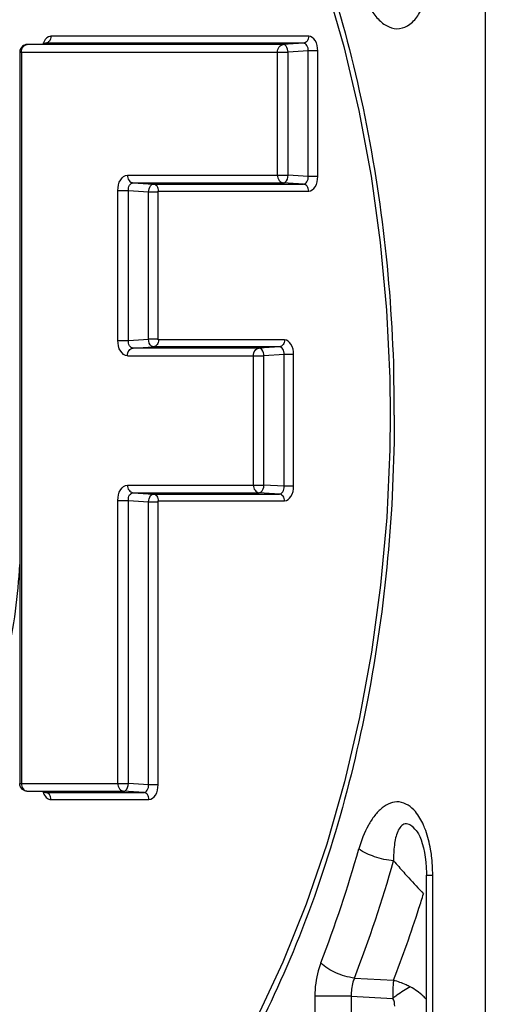
# Model space of a CAD drawing. Units: millimetres. Extents: x 4777 to 7747, y 344 to 2444.
# Drawn here: x 7254 to 7266, y 1411 to 1436 of the extents above; entities that cross this region are included whole.
import ezdxf

# ---------------------------------------------------------------- set-up
doc = ezdxf.new("R2010")
doc.units = ezdxf.units.MM
doc.header["$LTSCALE"] = 10
doc.layers.get('0').update_dxf_attribs({"linetype": 'CONTINUOUS'})

msp = doc.modelspace()

# ---------------------------------------------------------------- linework, layer by layer
at = {"color": 9, "linetype": 'Continuous'}
for p, q in [((7266.382, 1457.662), (7266.382, 1394.641)), ((7261.8, 1435.994), (7255.112, 1435.994)), ((7254.496, 1435.781), (7254.491, 1435.78)), ((7261.142, 1435.781), (7254.496, 1435.781)), ((7254.978, 1435.814), (7254.903, 1435.809)), ((7254.978, 1435.814), (7254.973, 1435.814)), ((7261.666, 1435.814), (7254.978, 1435.814)), ((7261.666, 1435.814), (7261.142, 1435.781)), ((7254.304, 1435.581), (7261.266, 1435.581)), ((7254.347, 1435.581), (7254.347, 1416.589)), ((7260.993, 1432.386), (7260.993, 1435.581)), ((7261.789, 1435.615), (7261.266, 1435.581)), ((7261.266, 1432.386), (7261.266, 1435.581)), ((7261.789, 1432.353), (7261.789, 1435.615)), ((7262.035, 1435.615), (7261.789, 1435.615)), ((7262.035, 1432.353), (7262.035, 1435.615)), ((7257.098, 1432.386), (7261.266, 1432.386)), ((7261.789, 1432.353), (7261.266, 1432.386)), ((7262.035, 1432.353), (7261.789, 1432.353)), ((7257.247, 1432.187), (7261.142, 1432.187)), ((7257.247, 1432.187), (7257.77, 1432.153)), ((7257.77, 1432.153), (7261.666, 1432.153)), ((7261.666, 1432.153), (7261.142, 1432.187)), ((7256.851, 1428.096), (7256.851, 1431.987)), ((7256.851, 1431.987), (7257.123, 1431.987)), ((7257.123, 1428.096), (7257.123, 1431.987)), ((7257.123, 1431.987), (7257.647, 1431.953)), ((7257.647, 1428.13), (7257.647, 1431.953)), ((7257.892, 1428.11), (7257.892, 1431.973)), ((7257.892, 1431.973), (7261.8, 1431.973)), ((7256.851, 1428.096), (7257.123, 1428.096)), ((7257.123, 1428.096), (7257.647, 1428.13)), ((7261.173, 1428.11), (7257.892, 1428.11)), ((7257.247, 1427.897), (7257.77, 1427.93)), ((7260.515, 1427.897), (7257.247, 1427.897)), ((7261.039, 1427.93), (7257.77, 1427.93)), ((7261.039, 1427.93), (7260.515, 1427.897)), ((7261.162, 1427.731), (7260.639, 1427.697)), ((7261.162, 1424.307), (7261.162, 1427.731)), ((7261.408, 1427.731), (7261.162, 1427.731)), ((7261.408, 1424.307), (7261.408, 1427.731)), ((7257.098, 1427.697), (7260.639, 1427.697)), ((7260.366, 1424.34), (7260.366, 1427.697)), ((7260.639, 1424.34), (7260.639, 1427.697)), ((7257.098, 1424.34), (7260.639, 1424.34)), ((7257.247, 1424.141), (7260.515, 1424.141)), ((7257.247, 1424.141), (7257.77, 1424.107)), ((7261.039, 1424.107), (7260.515, 1424.141)), ((7261.162, 1424.307), (7260.639, 1424.34)), ((7261.408, 1424.307), (7261.162, 1424.307)), ((7256.851, 1416.589), (7256.851, 1423.941)), ((7256.851, 1423.941), (7257.123, 1423.941)), ((7257.123, 1416.589), (7257.123, 1423.941)), ((7257.123, 1423.941), (7257.647, 1423.907)), ((7257.647, 1416.556), (7257.647, 1423.907)), ((7257.77, 1424.107), (7261.039, 1424.107)), ((7257.892, 1416.556), (7257.892, 1423.927)), ((7257.892, 1423.927), (7261.173, 1423.927)), ((7254.304, 1416.589), (7257.123, 1416.589)), ((7257.647, 1416.556), (7257.123, 1416.589)), ((7257.892, 1416.556), (7257.647, 1416.556)), ((7254.491, 1416.39), (7254.496, 1416.39)), ((7254.496, 1416.39), (7257, 1416.39)), ((7254.978, 1416.356), (7254.903, 1416.361)), ((7254.973, 1416.356), (7254.978, 1416.356)), ((7254.978, 1416.356), (7257.523, 1416.356)), ((7257.523, 1416.356), (7257, 1416.39)), ((7255.112, 1416.176), (7257.657, 1416.176)), ((7264.858, 1414.21), (7265.018, 1414.21)), ((7265.018, 1394.641), (7265.018, 1414.21)), ((7262.987, 1411.538), (7264.004, 1411.48)), ((7261.96, 1411.069), (7261.96, 1394.641)), ((7262.904, 1411.069), (7261.96, 1411.069)), ((7262.904, 1411.069), (7262.904, 1394.641)), ((7262.904, 1411.069), (7263.987, 1411.008))]:
    msp.add_line(p, q, dxfattribs=at)
at = {"color": 7, "linetype": 'Continuous'}
for p, q in [((7254.973, 1435.814), (7254.903, 1435.809)), ((7254.304, 1435.581), (7254.304, 1416.589)), ((7257.892, 1428.13), (7257.647, 1428.13)), ((7263.902, 1427.114), (7263.913, 1426.151)), ((7263.913, 1426.151), (7263.903, 1425.26)), ((7262.73, 1416.635), (7262.268, 1415.017)), ((7254.903, 1416.361), (7254.973, 1416.356)), ((7262.268, 1415.017), (7261.734, 1413.454)), ((7264.858, 1394.641), (7264.858, 1414.21))]:
    msp.add_line(p, q, dxfattribs=at)
for points in [[(7262.249, 1437.344), (7262.714, 1435.729), (7263.104, 1434.066), (7263.42, 1432.365), (7263.658, 1430.634), (7263.819, 1428.88), (7263.902, 1427.114)], [(7263.903, 1425.26), (7263.824, 1423.493), (7263.666, 1421.736), (7263.43, 1420.003), (7263.118, 1418.3), (7262.73, 1416.635)], [(7254.973, 1416.356), (7254.98, 1416.355), (7254.982, 1416.355), (7254.98, 1416.356)], [(7264.589, 1415.37), (7264.612, 1415.338), (7264.645, 1415.284), (7264.68, 1415.213), (7264.715, 1415.128), (7264.748, 1415.029), (7264.778, 1414.919), (7264.804, 1414.802), (7264.825, 1414.678), (7264.841, 1414.546), (7264.852, 1414.41), (7264.857, 1414.269), (7264.858, 1414.21)], [(7261.734, 1413.454), (7261.131, 1411.953), (7260.461, 1410.522), (7259.728, 1409.171), (7258.935, 1407.905), (7258.086, 1406.732)]]:
    msp.add_lwpolyline(points, dxfattribs=at)
for centre in [(7257.769, 1529.553), (7257.769, 1521.507)]:
    msp.add_arc(centre, 97.6, 269.92802, 270.07198, dxfattribs=at)
at = {"color": 9, "linetype": 'Continuous'}
for centre, radius, start, end in [((7223.858, 1426.151), 40.163, 0.0009, 1.614), ((7229.447, 1424.482), 34.995, 338.9803, 344.0934), ((7229.424, 1424.435), 35.956, 338.9803, 344.0935), ((7286.929, 1434.664), 30.478, 221.2175, 221.5936), ((7290.676, 1437.997), 35.494, 221.6023, 222.2336), ((7288.433, 1435.927), 32.441, 222.1908, 223.1878), ((7229.768, 1424.538), 36.643, 342.2243, 342.8376), ((7231.356, 1424.01), 34.969, 339.002, 342.2524)]:
    msp.add_arc(centre, radius, start, end, dxfattribs=at)
for points, knots in [([(7253.634, 1449.919), (7256.908, 1447.972), (7260.039, 1443.629), (7262.247, 1437.957), (7263.506, 1433.358), (7263.935, 1429.73), (7264.004, 1427.282)], [0, 0, 0, 0, 0.444915, 0.576471, 0.713951, 1, 1, 1, 1]), ([(7263.101, 1437.412), (7263.174, 1437.158), (7263.316, 1436.797), (7263.611, 1436.411), (7263.865, 1436.219), (7264.167, 1436.165), (7264.454, 1436.299), (7264.675, 1436.563), (7264.779, 1436.783), (7264.825, 1436.904)], [0, 0, 0, 0, 0.289077, 0.416394, 0.528677, 0.629773, 0.735172, 0.858627, 1, 1, 1, 1]), ([(7255.112, 1435.994), (7255.092, 1435.994), (7254.997, 1435.973), (7254.937, 1435.879), (7254.911, 1435.81)], [0, 0, 0, 0, 0.215508, 1, 1, 1, 1]), ([(7255.112, 1435.994), (7255.112, 1435.951), (7255.091, 1435.867), (7255.015, 1435.817), (7254.978, 1435.814)], [0, 0, 0, 0, 0.540541, 1, 1, 1, 1]), ([(7261.8, 1435.994), (7261.8, 1435.951), (7261.779, 1435.867), (7261.703, 1435.817), (7261.666, 1435.814)], [0, 0, 0, 0, 0.540541, 1, 1, 1, 1]), ([(7262.035, 1435.615), (7262.035, 1435.707), (7262.01, 1435.869), (7261.866, 1435.994), (7261.8, 1435.994)], [0, 0, 0, 0, 0.581299, 1, 1, 1, 1]), ([(7254.347, 1435.581), (7254.347, 1435.629), (7254.37, 1435.722), (7254.455, 1435.778), (7254.496, 1435.781)], [0, 0, 0, 0, 0.540661, 1, 1, 1, 1]), ([(7260.993, 1435.581), (7260.993, 1435.629), (7261.017, 1435.722), (7261.102, 1435.778), (7261.142, 1435.781)], [0, 0, 0, 0, 0.540656, 1, 1, 1, 1]), ([(7261.266, 1435.581), (7261.265, 1435.607), (7261.255, 1435.683), (7261.198, 1435.78), (7261.142, 1435.781)], [0, 0, 0, 0, 0.316786, 1, 1, 1, 1]), ([(7261.789, 1435.615), (7261.791, 1435.663), (7261.78, 1435.751), (7261.702, 1435.814), (7261.666, 1435.814)], [0, 0, 0, 0, 0.57453, 1, 1, 1, 1]), ([(7256.851, 1431.987), (7256.851, 1432.084), (7256.877, 1432.255), (7257.028, 1432.386), (7257.098, 1432.386)], [0, 0, 0, 0, 0.581271, 1, 1, 1, 1]), ([(7257.098, 1432.386), (7257.098, 1432.338), (7257.121, 1432.246), (7257.206, 1432.189), (7257.247, 1432.187)], [0, 0, 0, 0, 0.540541, 1, 1, 1, 1]), ([(7260.993, 1432.386), (7260.993, 1432.338), (7261.017, 1432.246), (7261.102, 1432.189), (7261.142, 1432.187)], [0, 0, 0, 0, 0.540656, 1, 1, 1, 1]), ([(7261.142, 1432.187), (7261.158, 1432.187), (7261.239, 1432.221), (7261.263, 1432.32), (7261.266, 1432.386)], [0, 0, 0, 0, 0.190555, 1, 1, 1, 1]), ([(7261.666, 1432.153), (7261.702, 1432.153), (7261.78, 1432.216), (7261.791, 1432.304), (7261.789, 1432.353)], [0, 0, 0, 0, 0.425877, 1, 1, 1, 1]), ([(7261.8, 1431.973), (7261.867, 1431.973), (7262.01, 1432.098), (7262.035, 1432.261), (7262.035, 1432.353)], [0, 0, 0, 0, 0.419112, 1, 1, 1, 1]), ([(7257.123, 1431.987), (7257.121, 1432.035), (7257.132, 1432.124), (7257.211, 1432.187), (7257.247, 1432.187)], [0, 0, 0, 0, 0.573756, 1, 1, 1, 1]), ([(7261.8, 1431.973), (7261.8, 1432.017), (7261.779, 1432.1), (7261.703, 1432.151), (7261.666, 1432.153)], [0, 0, 0, 0, 0.540541, 1, 1, 1, 1]), ([(7257.098, 1427.697), (7257.028, 1427.697), (7256.877, 1427.828), (7256.851, 1427.999), (7256.851, 1428.096)], [0, 0, 0, 0, 0.41907, 1, 1, 1, 1]), ([(7257.247, 1427.897), (7257.211, 1427.897), (7257.132, 1427.96), (7257.121, 1428.048), (7257.123, 1428.096)], [0, 0, 0, 0, 0.426583, 1, 1, 1, 1]), ([(7261.173, 1428.11), (7261.173, 1428.067), (7261.152, 1427.983), (7261.076, 1427.933), (7261.039, 1427.93)], [0, 0, 0, 0, 0.540541, 1, 1, 1, 1]), ([(7261.408, 1427.731), (7261.408, 1427.823), (7261.383, 1427.985), (7261.239, 1428.11), (7261.173, 1428.11)], [0, 0, 0, 0, 0.581299, 1, 1, 1, 1]), ([(7257.098, 1427.697), (7257.098, 1427.745), (7257.121, 1427.838), (7257.206, 1427.894), (7257.247, 1427.897)], [0, 0, 0, 0, 0.540541, 1, 1, 1, 1]), ([(7260.366, 1427.697), (7260.366, 1427.745), (7260.39, 1427.838), (7260.474, 1427.894), (7260.515, 1427.897)], [0, 0, 0, 0, 0.540656, 1, 1, 1, 1]), ([(7260.639, 1427.697), (7260.638, 1427.723), (7260.628, 1427.799), (7260.571, 1427.896), (7260.515, 1427.897)], [0, 0, 0, 0, 0.316786, 1, 1, 1, 1]), ([(7261.162, 1427.731), (7261.164, 1427.779), (7261.153, 1427.867), (7261.075, 1427.93), (7261.039, 1427.93)], [0, 0, 0, 0, 0.57453, 1, 1, 1, 1]), ([(7264.02, 1426.151), (7264.02, 1423.674), (7263.579, 1418.841), (7261.629, 1412.141), (7258.565, 1406.583), (7255.708, 1403.738), (7254.177, 1402.725)], [0, 0, 0, 0, 0.282568, 0.54991, 0.790542, 1, 1, 1, 1]), ([(7256.851, 1423.941), (7256.851, 1424.038), (7256.877, 1424.209), (7257.028, 1424.34), (7257.098, 1424.34)], [0, 0, 0, 0, 0.581271, 1, 1, 1, 1]), ([(7257.098, 1424.34), (7257.098, 1424.292), (7257.121, 1424.2), (7257.206, 1424.143), (7257.247, 1424.141)], [0, 0, 0, 0, 0.540541, 1, 1, 1, 1]), ([(7257.123, 1423.941), (7257.121, 1423.989), (7257.132, 1424.078), (7257.211, 1424.141), (7257.247, 1424.141)], [0, 0, 0, 0, 0.573756, 1, 1, 1, 1]), ([(7260.366, 1424.34), (7260.366, 1424.292), (7260.39, 1424.2), (7260.474, 1424.143), (7260.515, 1424.141)], [0, 0, 0, 0, 0.540661, 1, 1, 1, 1]), ([(7260.515, 1424.141), (7260.531, 1424.141), (7260.612, 1424.175), (7260.636, 1424.274), (7260.639, 1424.34)], [0, 0, 0, 0, 0.190555, 1, 1, 1, 1]), ([(7261.039, 1424.107), (7261.075, 1424.107), (7261.153, 1424.17), (7261.164, 1424.258), (7261.162, 1424.307)], [0, 0, 0, 0, 0.425877, 1, 1, 1, 1]), ([(7261.173, 1423.927), (7261.24, 1423.927), (7261.383, 1424.052), (7261.408, 1424.215), (7261.408, 1424.307)], [0, 0, 0, 0, 0.419112, 1, 1, 1, 1]), ([(7261.173, 1423.927), (7261.173, 1423.971), (7261.152, 1424.054), (7261.076, 1424.105), (7261.039, 1424.107)], [0, 0, 0, 0, 0.540541, 1, 1, 1, 1]), ([(7250.415, 1415.893), (7250.938, 1415.938), (7251.758, 1416.202), (7252.649, 1416.952), (7253.219, 1417.776), (7253.661, 1418.77), (7254.109, 1420.271), (7254.269, 1421.469), (7254.304, 1422.279)], [0, 0, 0, 0, 0.193463, 0.302241, 0.424368, 0.558751, 0.701381, 1, 1, 1, 1]), ([(7254.347, 1416.589), (7254.347, 1416.541), (7254.37, 1416.449), (7254.455, 1416.392), (7254.496, 1416.39)], [0, 0, 0, 0, 0.540656, 1, 1, 1, 1]), ([(7256.851, 1416.589), (7256.851, 1416.541), (7256.874, 1416.449), (7256.959, 1416.392), (7257, 1416.39)], [0, 0, 0, 0, 0.540661, 1, 1, 1, 1]), ([(7257, 1416.39), (7257.015, 1416.39), (7257.097, 1416.424), (7257.12, 1416.523), (7257.123, 1416.589)], [0, 0, 0, 0, 0.190555, 1, 1, 1, 1]), ([(7257.523, 1416.356), (7257.559, 1416.356), (7257.638, 1416.419), (7257.649, 1416.507), (7257.647, 1416.556)], [0, 0, 0, 0, 0.425877, 1, 1, 1, 1]), ([(7257.657, 1416.176), (7257.724, 1416.176), (7257.868, 1416.301), (7257.892, 1416.464), (7257.892, 1416.556)], [0, 0, 0, 0, 0.419112, 1, 1, 1, 1]), ([(7254.911, 1416.36), (7254.917, 1416.344), (7254.942, 1416.287), (7254.982, 1416.234), (7255.019, 1416.208)], [0, 0, 0, 0, 0.277954, 1, 1, 1, 1]), ([(7255.112, 1416.176), (7255.112, 1416.22), (7255.091, 1416.303), (7255.015, 1416.354), (7254.978, 1416.356)], [0, 0, 0, 0, 0.540541, 1, 1, 1, 1]), ([(7257.657, 1416.176), (7257.657, 1416.22), (7257.636, 1416.303), (7257.56, 1416.354), (7257.523, 1416.356)], [0, 0, 0, 0, 0.540541, 1, 1, 1, 1]), ([(7264.567, 1415.86), (7264.462, 1415.985), (7264.237, 1416.144), (7263.906, 1416.092), (7263.69, 1415.958), (7263.501, 1415.756), (7263.277, 1415.407), (7263.162, 1415.103), (7263.101, 1414.891)], [0, 0, 0, 0, 0.22242, 0.325994, 0.438097, 0.562886, 0.699635, 1, 1, 1, 1]), ([(7264.835, 1415.372), (7264.818, 1415.419), (7264.749, 1415.591), (7264.655, 1415.756), (7264.567, 1415.86)], [0, 0, 0, 0, 0.265637, 1, 1, 1, 1]), ([(7264.589, 1415.37), (7264.548, 1415.421), (7264.47, 1415.507), (7264.304, 1415.563), (7264.174, 1415.473), (7264.102, 1415.337), (7264.051, 1415.173), (7264.009, 1414.918), (7264.001, 1414.718), (7264.003, 1414.581)], [0, 0, 0, 0, 0.14085, 0.245942, 0.339838, 0.448667, 0.57245, 0.7073, 1, 1, 1, 1]), ([(7264.988, 1414.712), (7264.981, 1414.77), (7264.947, 1414.993), (7264.892, 1415.214), (7264.835, 1415.372)], [0, 0, 0, 0, 0.256397, 1, 1, 1, 1]), ([(7264.003, 1414.581), (7263.835, 1414.595), (7263.522, 1414.669), (7263.223, 1414.8), (7263.101, 1414.891)], [0, 0, 0, 0, 0.525503, 1, 1, 1, 1]), ([(7262.113, 1411.929), (7262.087, 1411.864), (7261.997, 1411.586), (7261.96, 1411.291), (7261.96, 1411.069)], [0, 0, 0, 0, 0.240152, 1, 1, 1, 1]), ([(7262.987, 1411.538), (7262.821, 1411.556), (7262.507, 1411.651), (7262.222, 1411.819), (7262.113, 1411.929)], [0, 0, 0, 0, 0.518419, 1, 1, 1, 1]), ([(7262.987, 1411.538), (7262.972, 1411.503), (7262.918, 1411.353), (7262.9, 1411.19), (7262.904, 1411.069)], [0, 0, 0, 0, 0.241554, 1, 1, 1, 1]), ([(7264.004, 1411.48), (7263.998, 1411.443), (7263.977, 1411.287), (7263.978, 1411.129), (7263.987, 1411.008)], [0, 0, 0, 0, 0.234638, 1, 1, 1, 1]), ([(7264.436, 1411.306), (7264.399, 1411.325), (7264.26, 1411.394), (7264.114, 1411.449), (7264.004, 1411.48)], [0, 0, 0, 0, 0.264526, 1, 1, 1, 1]), ([(7264.436, 1411.306), (7264.315, 1411.244), (7264.162, 1411.147), (7264.02, 1411.037), (7263.987, 1411.008)], [0, 0, 0, 0, 0.756381, 1, 1, 1, 1]), ([(7264.858, 1410.977), (7264.83, 1411.01), (7264.708, 1411.141), (7264.555, 1411.24), (7264.436, 1411.306)], [0, 0, 0, 0, 0.241797, 1, 1, 1, 1])]:
    msp.add_open_spline(points, degree=3, knots=knots, dxfattribs=at)
at = {"color": 7, "linetype": 'Continuous'}
for points in [[(7254.377, 1435.735), (7254.333, 1435.7), (7254.304, 1435.638), (7254.305, 1435.581)], [(7254.491, 1435.78), (7254.45, 1435.778), (7254.409, 1435.761), (7254.377, 1435.735)], [(7254.377, 1416.435), (7254.333, 1416.471), (7254.304, 1416.533), (7254.305, 1416.589)], [(7254.491, 1416.39), (7254.45, 1416.393), (7254.409, 1416.409), (7254.377, 1416.435)]]:
    msp.add_open_spline(points, degree=3, dxfattribs=at)
for points, knots in [([(7257.647, 1431.953), (7257.648, 1431.979), (7257.657, 1432.056), (7257.715, 1432.153), (7257.77, 1432.153)], [0, 0, 0, 0, 0.316219, 1, 1, 1, 1]), ([(7257.904, 1431.973), (7257.904, 1432.017), (7257.884, 1432.1), (7257.807, 1432.151), (7257.77, 1432.153)], [0, 0, 0, 0, 0.540541, 1, 1, 1, 1]), ([(7257.77, 1427.93), (7257.755, 1427.93), (7257.673, 1427.964), (7257.649, 1428.063), (7257.647, 1428.13)], [0, 0, 0, 0, 0.191151, 1, 1, 1, 1]), ([(7257.904, 1428.11), (7257.904, 1428.067), (7257.884, 1427.983), (7257.807, 1427.933), (7257.77, 1427.93)], [0, 0, 0, 0, 0.540388, 1, 1, 1, 1]), ([(7257.647, 1423.907), (7257.648, 1423.933), (7257.657, 1424.01), (7257.715, 1424.107), (7257.77, 1424.107)], [0, 0, 0, 0, 0.316219, 1, 1, 1, 1]), ([(7257.904, 1423.927), (7257.904, 1423.971), (7257.884, 1424.054), (7257.807, 1424.105), (7257.77, 1424.107)], [0, 0, 0, 0, 0.540541, 1, 1, 1, 1])]:
    msp.add_open_spline(points, degree=3, knots=knots, dxfattribs=at)
at = {"color": 9, "linetype": 'Continuous'}
for points in [[(7255.019, 1416.208), (7255.046, 1416.189), (7255.079, 1416.176), (7255.112, 1416.176)], [(7265.018, 1414.21), (7265.018, 1414.377), (7265.009, 1414.546), (7264.988, 1414.712)], [(7264.032, 1410.811), (7264.032, 1410.879), (7264.023, 1410.952), (7263.987, 1411.008)]]:
    msp.add_open_spline(points, degree=3, dxfattribs=at)

doc.saveas('drawing.dxf')
